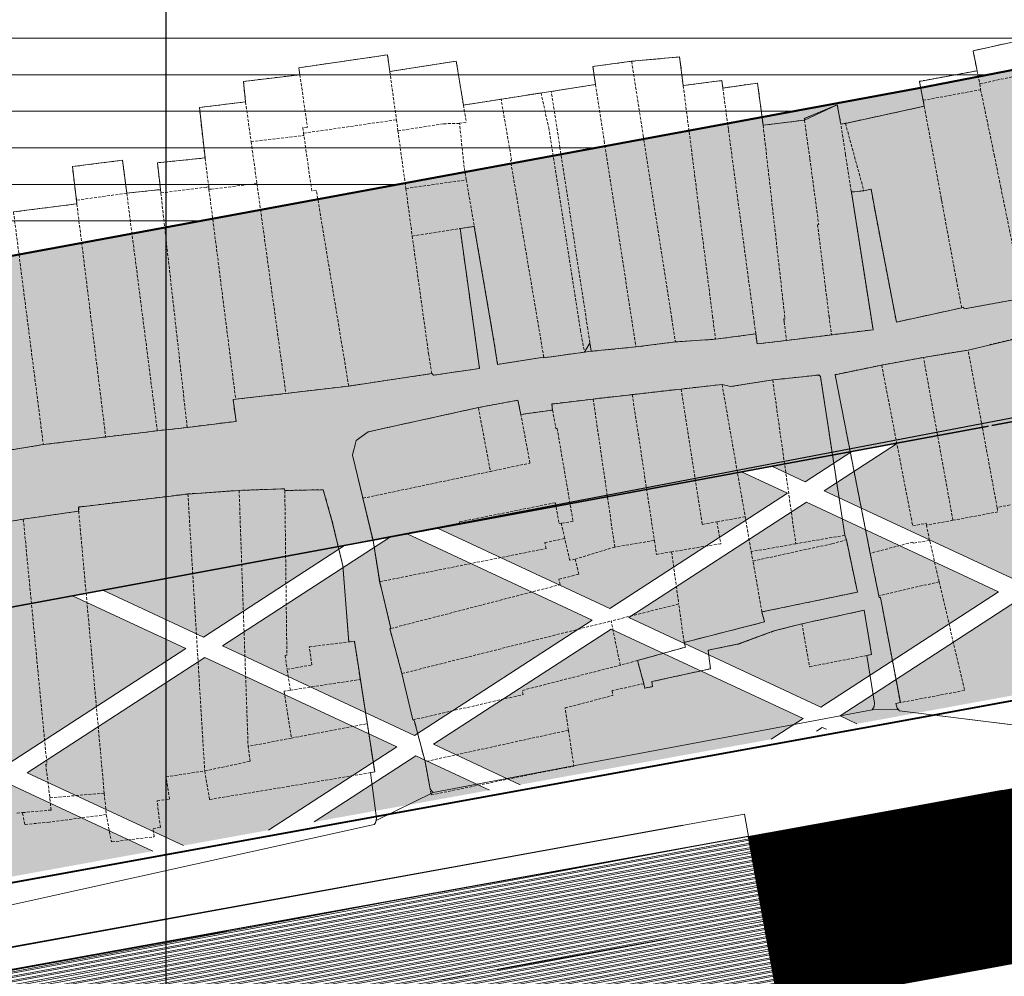
# Model space of a CAD drawing. Extents: x 599189 to 600872, y 1186296 to 1188793.
# Drawn here: x 599587 to 599673, y 1188079 to 1188162 of the extents above; entities that cross this region are included whole.
import ezdxf

# ---------------------------------------------------------------- set-up
doc = ezdxf.new("R2010")
doc.units = 0
doc.header["$MEASUREMENT"] = 0
for name, pattern in [('CENTER2', [1.125, 0.75, -0.125, 0.125, -0.125]), ('DUONGTRUC', [2000, 1500, -150, 200, -150]), ('HIDDEN', [0.375, 0.25, -0.125])]:
    doc.linetypes.add(name, pattern=pattern)
for name, color, linetype, lineweight in [('00-TRUC', 155, 'DUONGTRUC', 13), ('1-CAYXANH', 105, 'CONTINUOUS', 15), ('A-LE', 4, 'CONTINUOUS', 30), ('A-TIM', 6, 'CENTER2', 18), ('BOVIA', 163, 'CONTINUOUS', 20), ('H CAU', 9, 'CONTINUOUS', 20), ('H- DUONG', 8, 'CONTINUOUS', 18), ('H-SONG', 141, 'HIDDEN', 13), ('HanhLangKinhRach', 4, 'CONTINUOUS', 35), ('Hien trang', 9, 'CONTINUOUS', 9), ('LE', 4, 'CONTINUOUS', 20), ('RANH', 7, 'CONTINUOUS', 40)]:
    doc.layers.add(name, color=color, linetype=linetype, lineweight=lineweight)
doc.layers.add('62', color=7, linetype='CONTINUOUS')

msp = doc.modelspace()

# ---------------------------------------------------------------- hatches: boundary and pattern name
at = {"layer": '1-CAYXANH'}
h = msp.add_hatch(dxfattribs=at)
h.set_pattern_fill('GRASS', color=256, scale=0.08, style=0)
h.set_pattern_definition([(90, (599159.1186, 1186572.2287), (-1.43684, 1.43684), [0.381, -2.49268]), (45, (599159.1186, 1186572.2287), (-1.436841, 1.436841), [0.381, -1.651]), (135, (599159.1186, 1186572.2287), (-1.436841, -1.436841), [0.381, -1.651])])
h.paths.add_polyline_path([(599552.632, 1188094.504), (599569.308, 1188086.727), (599584.74, 1188096.749), (599568.064, 1188104.525)])
h.paths.add_polyline_path([(599546.743, 1188104.95), (599548.506, 1188096.427), (599550.97, 1188095.279), (599566.401, 1188105.3), (599562.004, 1188107.351)])
h.paths.add_polyline_path([(599551.57, 1188081.615), (599565.243, 1188084.087), (599567.77, 1188085.728), (599551.094, 1188093.505), (599549.346, 1188092.369)])
h.paths.add_polyline_path([(599571.974, 1188108.919), (599564.757, 1188107.784), (599567.94, 1188106.299)])
h.paths.add_polyline_path([(599580.841, 1188110.314), (599575.743, 1188109.512), (599569.602, 1188105.524), (599586.279, 1188097.748), (599601.711, 1188107.769), (599591.875, 1188112.356)])
h.paths.add_polyline_path([(599570.971, 1188085.952), (599572.252, 1188085.355), (599598.859, 1188090.165), (599586.403, 1188095.974)])
h.paths.add_polyline_path([(599608.907, 1188091.982), (599620.049, 1188099.218), (599603.373, 1188106.994), (599587.941, 1188096.973), (599601.511, 1188090.645)])
h.paths.add_polyline_path([(599594.51, 1188112.844), (599603.249, 1188108.769), (599615.508, 1188116.729)])
h.paths.add_polyline_path([(599612.866, 1188092.698), (599628.118, 1188095.456), (599621.712, 1188098.443)])
h.paths.add_polyline_path([(599620.943, 1188117.735), (599619.502, 1188117.469), (599604.911, 1188107.993), (599621.588, 1188100.217), (599637.02, 1188110.239)])
h.paths.add_polyline_path([(599623.578, 1188118.223), (599638.558, 1188111.238), (599653.99, 1188121.259), (599650.011, 1188123.115)])
h.paths.add_polyline_path([(599623.25, 1188099.442), (599630.77, 1188095.935), (599652.572, 1188099.877), (599655.359, 1188101.687), (599638.682, 1188109.463)])
h.paths.add_polyline_path([(599655.652, 1188120.484), (599640.221, 1188110.462), (599656.897, 1188102.686), (599672.329, 1188112.708)])
h.paths.add_polyline_path([(599659.572, 1188124.884), (599652.646, 1188123.602), (599655.528, 1188122.258)])
h.paths.add_polyline_path([(599658.559, 1188101.911), (599660.029, 1188101.226), (599663.417, 1188101.838), (599686.567, 1188106.068), (599673.991, 1188111.932)])
h.paths.add_polyline_path([(599663.567, 1188125.623), (599657.191, 1188121.483), (599673.867, 1188113.707), (599689.299, 1188123.728), (599678.968, 1188128.545), (599671.608, 1188127.112)])
h.paths.add_polyline_path([(599690.962, 1188122.953), (599675.53, 1188112.931), (599689.212, 1188106.551), (599696.369, 1188107.859), (599707.638, 1188115.177)])
h.paths.add_polyline_path([(599704.324, 1188133.485), (599681.564, 1188129.051), (599690.837, 1188124.727)])
h.paths.add_polyline_path([(599692.5, 1188123.952), (599709.176, 1188116.176), (599724.608, 1188126.197), (599707.932, 1188133.974)])
h.paths.add_polyline_path([(599715.741, 1188111.398), (599709.3, 1188114.401), (599700.344, 1188108.585)])
h.paths.add_polyline_path([(599710.839, 1188115.4), (599718.385, 1188111.881), (599740.211, 1188115.869), (599742.947, 1188117.646), (599726.271, 1188125.422)])
h.paths.add_polyline_path([(599710.203, 1188134.631), (599726.147, 1188127.196), (599741.578, 1188137.218), (599736.246, 1188139.704)])
h.paths.add_polyline_path([(599759.917, 1188128.666), (599743.241, 1188136.443), (599727.809, 1188126.421), (599744.485, 1188118.645)])
h.paths.add_polyline_path([(599774.087, 1188122.059), (599761.58, 1188127.891), (599746.148, 1188117.87), (599747.559, 1188117.212)])
h.paths.add_polyline_path([(599776.887, 1188139.687), (599764.869, 1188145.291), (599763.341, 1188144.983), (599753.414, 1188143.049), (599744.779, 1188137.442), (599761.456, 1188129.665)])
h.paths.add_polyline_path([(599793.858, 1188150.707), (599793.207, 1188151.011), (599767.438, 1188145.81), (599778.426, 1188140.686)])
h.paths.add_polyline_path([(599749.333, 1188142.254), (599738.842, 1188140.21), (599743.117, 1188138.217)])
h.paths.add_polyline_path([(599778.55, 1188138.912), (599763.118, 1188128.89), (599776.732, 1188122.542), (599784.053, 1188123.88), (599795.226, 1188131.135)])
h.paths.add_polyline_path([(599780.088, 1188139.911), (599796.765, 1188132.134), (599812.197, 1188142.156), (599795.52, 1188149.932)])
h.paths.add_polyline_path([(599803.208, 1188127.414), (599796.889, 1188130.36), (599788.028, 1188124.606), (599789.816, 1188124.932)])
h.paths.add_polyline_path([(599828.106, 1188132.027), (599830.535, 1188133.604), (599813.859, 1188141.381), (599798.427, 1188131.359), (599805.842, 1188127.902)])
h.paths.add_polyline_path([(599798.973, 1188152.174), (599797.059, 1188150.931), (599813.735, 1188143.155), (599829.167, 1188153.177), (599821.546, 1188156.73)])
h.paths.add_polyline_path([(599815.398, 1188142.38), (599832.074, 1188134.603), (599847.506, 1188144.625), (599830.829, 1188152.401)])
h.paths.add_polyline_path([(599824.303, 1188157.161), (599830.705, 1188154.176), (599836.609, 1188158.01)])
h.paths.add_polyline_path([(599833.736, 1188133.828), (599834.9, 1188133.285), (599855.796, 1188137.157), (599861.334, 1188138.177), (599849.168, 1188143.85)])
h.paths.add_polyline_path([(599849.044, 1188145.624), (599864.476, 1188155.646), (599856.469, 1188159.379), (599839.805, 1188158.23), (599832.368, 1188153.4)])
h.paths.add_polyline_path([(599872.151, 1188140.169), (599882.815, 1188147.094), (599866.138, 1188154.87), (599850.707, 1188144.849), (599863.973, 1188138.663)])
h.paths.add_polyline_path([(599866.014, 1188156.645), (599871.86, 1188160.441), (599859.676, 1188159.601)])
h.paths.add_polyline_path([(599890.442, 1188143.537), (599884.477, 1188146.319), (599876.138, 1188140.903)])
h.paths.add_polyline_path([(599899.785, 1188158.115), (599890.401, 1188162.49), (599879.184, 1188160.946), (599875.056, 1188160.661), (599867.677, 1188155.869), (599884.353, 1188148.093)])
h.paths.add_polyline_path([(599901.448, 1188157.339), (599886.016, 1188147.318), (599893.081, 1188144.023), (599916.129, 1188148.268), (599918.124, 1188149.563)])
h.paths.add_polyline_path([(599893.243, 1188162.882), (599901.324, 1188159.114), (599910.887, 1188165.325, -0.011942), (599910.322, 1188165.233)])
h.paths.add_polyline_path([(599902.986, 1188158.338), (599919.662, 1188150.562), (599935.094, 1188160.584), (599920.166, 1188167.545), (599915.389, 1188166.393)])
h.paths.add_polyline_path([(599943.97, 1188153.395), (599948.695, 1188154.241), (599936.757, 1188159.808), (599921.325, 1188149.787), (599922.19, 1188149.384)])
h.paths.add_polyline_path([(599952.064, 1188171.604), (599946.933, 1188173.997), (599922.593, 1188168.13), (599936.633, 1188161.583)])
h.paths.add_polyline_path([(599951.354, 1188154.718), (599959.937, 1188156.256), (599970.403, 1188163.053), (599953.727, 1188170.829), (599938.295, 1188160.808)])
h.paths.add_polyline_path([(599960.953, 1188177.377), (599949.36, 1188174.582), (599953.603, 1188172.603)])
h.paths.add_polyline_path([(599972.066, 1188162.278), (599963.881, 1188156.962), (599978.028, 1188159.497)])
h.paths.add_polyline_path([(599971.942, 1188164.052), (599987.374, 1188174.073), (599973.7, 1188180.449), (599965.495, 1188178.472), (599955.265, 1188171.828)])
h = msp.add_hatch(dxfattribs=at)
h.set_pattern_fill('GRASS', color=256, scale=0.1, style=0)
h.set_pattern_definition([(90, (599159.1186, 1186572.2287), (-1.79605, 1.79605), [0.47625, -3.11585]), (45, (599159.1186, 1186572.2287), (-1.7960512, 1.7960512), [0.47625, -2.06375]), (135, (599159.1186, 1186572.2287), (-1.7960512, -1.7960512), [0.47625, -2.06375])])
h.paths.add_polyline_path([(599666.01, 1188156.585), (599575.78, 1188139.887), (599527.36, 1188132.27), (599520.778, 1188122.55), (599516.201, 1188104.5), (599522.132, 1188076.292), (599551.562, 1188081.614), (599551.57, 1188081.615), (599546.743, 1188104.95), (599580.682, 1188110.289, 0.006742), (599581.001, 1188110.343), (599671.553, 1188127.101, 0.002354), (599671.664, 1188127.122), (599763.341, 1188144.983), (599777.126, 1188147.765), (599772.87, 1188177.511), (599757.505, 1188174.41)])
h.paths.add_polyline_path([(599760.821, 1188172.33), (599764.679, 1188172.33), (599764.679, 1188175.33), (599760.821, 1188175.33)], flags=24)
at = {"layer": 'H CAU', "linetype": 'Continuous'}
h = msp.add_hatch(dxfattribs=at)
h.set_pattern_fill('ANSI32', color=256, angle=315, style=0)
h.set_pattern_definition([(10.55357, (599447.90526, 1188054.21225), (-0.06868306, 0.3686565), []), (10.55357, (599448.05104, 1188054.11226), (-0.06868306, 0.3686565), [])])
h.paths.add_polyline_path([(599650.614, 1188091.44), (599552.64, 1188073.725), (599447.905, 1188054.212), (599450.616, 1188039.44), (599556.033, 1188059.08), (599653.286, 1188076.664)])
at = {"layer": 'H-SONG'}
h = msp.add_hatch(dxfattribs=at)
h.set_pattern_fill('LINE', color=256, style=0)
h.set_pattern_definition([(0, (599683.7222, 1188202.076), (0, 3.175), [])])
h.paths.add_polyline_path([(599485.284, 1188169.38), (599426.942, 1188159.679), (599433.034, 1188119.73), (599460.449, 1188119.73), (599474.537, 1188091.195), (599482.812, 1188057.823), (599505.478, 1188061.919), (599504.748, 1188065.806), (599504.385, 1188067.738)])
h.paths.add_polyline_path([(599666.01, 1188156.585), (599683.722, 1188160.036), (599680.263, 1188202.076), (599647.78, 1188196.6), (599647.776, 1188196.624), (599485.284, 1188169.38), (599504.385, 1188067.738), (599523.085, 1188071.222), (599516.201, 1188104.5), (599520.778, 1188122.55), (599527.36, 1188132.27), (599575.78, 1188139.887)])
h.paths.add_polyline_path([(599492.6, 1188081.877), (599495.694, 1188075.536), (599497.119, 1188076.232), (599494.025, 1188082.572)], flags=24)
h.paths.add_polyline_path([(599642.862, 1188195.224), (599647.571, 1188195.893), (599647.396, 1188197.126), (599642.687, 1188196.457)], flags=24)
h.paths.add_polyline_path([(599600.603, 1188188.244), (599605.31, 1188188.923), (599605.132, 1188190.155), (599600.425, 1188189.476)], flags=24)

# ---------------------------------------------------------------- linework, layer by layer
at = {"layer": '00-TRUC', "ltscale": 0.03}
msp.add_lwpolyline([(600423.601, 1188233.817), (600276.65, 1188206.241), (600240.187, 1188200.209), (600185.181, 1188189.925), (600117.852, 1188177.471), (600052.804, 1188164.957), (600011.271, 1188157.695), (599944.829, 1188145.73), (599856.692, 1188129.42), (599790.716, 1188117.137), (599664.322, 1188093.931), (599576.979, 1188078.06)], dxfattribs=at)
at = {"layer": '1-CAYXANH'}
for p, q in [((599657.191, 1188121.483), (599663.567, 1188125.623)), ((599655.528, 1188122.258), (599659.572, 1188124.884)), ((599655.528, 1188122.258), (599652.646, 1188123.602)), ((599653.99, 1188121.259), (599650.011, 1188123.115)), ((599638.558, 1188111.238), (599653.99, 1188121.259)), ((599673.867, 1188113.707), (599657.191, 1188121.483)), ((599640.221, 1188110.462), (599655.652, 1188120.484)), ((599672.329, 1188112.708), (599655.652, 1188120.484)), ((599604.911, 1188107.993), (599619.502, 1188117.469)), ((599637.02, 1188110.239), (599620.943, 1188117.735)), ((599638.558, 1188111.238), (599623.578, 1188118.223)), ((599603.249, 1188108.769), (599615.508, 1188116.729)), ((599601.711, 1188107.769), (599591.875, 1188112.356)), ((599603.249, 1188108.769), (599594.51, 1188112.844)), ((599656.897, 1188102.686), (599672.329, 1188112.708)), ((599658.559, 1188101.911), (599673.991, 1188111.932)), ((599621.588, 1188100.217), (599637.02, 1188110.239)), ((599656.897, 1188102.686), (599640.221, 1188110.462)), ((599623.25, 1188099.442), (599638.682, 1188109.463)), ((599655.359, 1188101.687), (599638.682, 1188109.463)), ((599586.279, 1188097.748), (599601.711, 1188107.769)), ((599621.588, 1188100.217), (599604.911, 1188107.993)), ((599587.941, 1188096.973), (599603.373, 1188106.994)), ((599620.049, 1188099.218), (599603.373, 1188106.994)), ((599652.572, 1188099.877), (599655.359, 1188101.687)), ((599660.029, 1188101.226), (599658.559, 1188101.911)), ((599656.53, 1188100.593), (599657.021, 1188100.912)), ((599657.377, 1188100.746), (599657.021, 1188100.912)), ((599608.907, 1188091.982), (599620.049, 1188099.218)), ((599630.77, 1188095.935), (599623.25, 1188099.442)), ((599612.866, 1188092.698), (599621.712, 1188098.443)), ((599628.118, 1188095.456), (599621.712, 1188098.443)), ((599601.511, 1188090.645), (599587.941, 1188096.973)), ((599598.859, 1188090.165), (599586.403, 1188095.974))]:
    msp.add_line(p, q, dxfattribs=at)
at = {"layer": '62', "color": 4, "linetype": 'Continuous'}
msp.add_line((599600, 1187000), (599600, 1188371.974), dxfattribs=at)
at = {"layer": 'A-LE', "linetype": 'Continuous'}
msp.add_line((599644.869, 1188092.401), (599447.504, 1188056.401), dxfattribs=at)
at = {"layer": 'A-LE', "ltscale": 5}
msp.add_lwpolyline([(600422.086, 1188241.163), (600275.346, 1188213.627), (600238.885, 1188207.596), (600183.81, 1188197.299), (600116.462, 1188184.841), (600051.45, 1188172.334), (600009.96, 1188165.079), (599943.482, 1188153.108), (599855.323, 1188136.794), (599789.353, 1188124.512), (599662.974, 1188101.308), (599446.481, 1188061.97)], dxfattribs=at)
msp.add_lwpolyline([(599943.482, 1188153.108), (600009.96, 1188165.079), (600051.45, 1188172.334), (600116.462, 1188184.841), (600183.81, 1188197.299), (600238.885, 1188207.596), (600275.346, 1188213.627), (600294.318, 1188217.188), (600294.124, 1188233.514), (600233.765, 1188228.78), (600185.039, 1188219.598), (600128.061, 1188204.613), (600008.87, 1188188.893), (599910.887, 1188165.325), (599879.588, 1188161.002), (599823.357, 1188157.096), (599753.414, 1188143.049), (599615.508, 1188116.729), (599581.239, 1188110.388), (599546.743, 1188104.95), (599551.68, 1188081.086), (599662.974, 1188101.308), (599789.353, 1188124.512), (599855.323, 1188136.794)], close=True, dxfattribs=at)
at = {"layer": 'A-LE', "linetype": 'Continuous', "flags": 128}
msp.add_lwpolyline([(599650.614, 1188091.44), (599552.64, 1188073.725), (599447.905, 1188054.212), (599450.616, 1188039.44), (599556.033, 1188059.08), (599653.286, 1188076.664)], close=True, dxfattribs=at)
at = {"layer": 'A-TIM', "ltscale": 20}
msp.add_lwpolyline([(600424.835, 1188226.418), (600277.954, 1188198.855), (600241.488, 1188192.822), (600186.552, 1188182.552), (600119.243, 1188170.101), (600054.159, 1188157.58), (600012.581, 1188150.31), (599946.176, 1188138.352), (599858.06, 1188122.046), (599792.08, 1188109.762), (599665.67, 1188086.553), (599449.163, 1188047.212)], dxfattribs=at)
at = {"layer": 'BOVIA', "linetype": 'Continuous'}
msp.add_lwpolyline([(599858.02, 1187828.627), (599777.786, 1188088.743, 0.380171), (599764.152, 1188097.009), (599667.017, 1188079.175), (599579.661, 1188063.301)], format="xyb", dxfattribs=at)
at = {"layer": 'H- DUONG', "ltscale": 20, "const_width": 15}
msp.add_lwpolyline([(600274.665, 1188198.311), (600241.488, 1188192.822), (600186.552, 1188182.552), (600119.243, 1188170.101), (600054.159, 1188157.58), (600012.581, 1188150.31), (599946.176, 1188138.352), (599858.06, 1188122.046), (599792.08, 1188109.762), (599665.67, 1188086.553), (599651.949, 1188084.059)], dxfattribs=at)
at = {"layer": 'HanhLangKinhRach'}
for p, q in [((599666.01, 1188156.585), (599757.505, 1188174.41)), ((599575.78, 1188139.887), (599666.01, 1188156.585)), ((599671.747, 1188127.139), (599763.242, 1188144.964)), ((599581.239, 1188110.388), (599671.469, 1188127.086))]:
    msp.add_line(p, q, dxfattribs=at)
at = {"layer": 'Hien trang', "linetype": 'HIDDEN'}
for p, q in [((599619.44, 1188157.91), (599620.02, 1188153.72)), ((599670.47, 1188157.98), (599670.7, 1188156.83)), ((599670.7, 1188156.83), (599675.642, 1188157.92)), ((599670.7, 1188156.83), (599670.78, 1188156.33)), ((599665.78, 1188155.41), (599670.78, 1188156.33)), ((599606.91, 1188155.27), (599607.39, 1188151.82)), ((599625.84, 1188155), (599629.11, 1188155.51)), ((599665.78, 1188155.41), (599665.881, 1188154.892)), ((599659.03, 1188153.41), (599665.881, 1188154.892)), ((599611.95, 1188152.55), (599620.02, 1188153.72)), ((599620.02, 1188153.72), (599620.15, 1188152.75)), ((599651.88, 1188153.24), (599655.47, 1188153.69)), ((599659.03, 1188153.41), (599658.63, 1188153.35)), ((599611.95, 1188152.55), (599611.98, 1188152.36)), ((599620.15, 1188152.75), (599620.84, 1188147.75)), ((599607.39, 1188151.82), (599611.98, 1188152.36)), ((599607.39, 1188151.82), (599607.9, 1188148.17)), ((599603.71, 1188147.89), (599603.39, 1188150.4)), ((599620.84, 1188147.75), (599626.09, 1188148.5)), ((599626.09, 1188148.5), (599626.78, 1188144.46)), ((599596.59, 1188147.34), (599599.52, 1188147.65)), ((599599.52, 1188147.65), (599599.55, 1188147.36)), ((599601.84, 1188126.98), (599599.55, 1188147.36)), ((599603.71, 1188147.89), (599603.73, 1188147.68)), ((599603.73, 1188147.68), (599606.05, 1188129.43)), ((599607.9, 1188148.17), (599610.41, 1188129.93)), ((599620.84, 1188147.75), (599621.39, 1188143.61)), ((599596.59, 1188147.34), (599592.22, 1188146.73)), ((599592.22, 1188146.73), (599592.25, 1188146.41)), ((599596.59, 1188147.34), (599599.24, 1188126.69)), ((599586.75, 1188145.71), (599592.25, 1188146.41)), ((599586.75, 1188145.71), (599589.34, 1188125.49)), ((599592.25, 1188146.41), (599594.76, 1188126.15)), ((599621.39, 1188143.61), (599625.55, 1188144.27)), ((599625.55, 1188144.27), (599626.78, 1188144.46)), ((599644.26, 1188134.41), (599647.739, 1188134.65)), ((599647.739, 1188134.65), (599651.24, 1188135.11)), ((599653.9, 1188134.54), (599657.81, 1188135.03)), ((599640.83, 1188133.98), (599644.26, 1188134.41)), ((599669.69, 1188133.71), (599665.81, 1188133.07)), ((599672.21, 1188120.02), (599669.69, 1188133.71)), ((599665.81, 1188133.07), (599662.18, 1188132.4)), ((599668.37, 1188118.91), (599665.81, 1188133.07)), ((599615.87, 1188130.58), (599623.08, 1188131.66)), ((599652.71, 1188131.11), (599654.72, 1188116.87)), ((599610.41, 1188129.93), (599615.87, 1188130.58)), ((599644.75, 1188130.32), (599640.51, 1188129.84)), ((599648.31, 1188130.72), (599644.75, 1188130.32)), ((599648.31, 1188130.72), (599650.32, 1188119.22)), ((599606.05, 1188129.43), (599610.41, 1188129.93)), ((599640.51, 1188129.84), (599637.11, 1188129.45)), ((599637.11, 1188129.45), (599638.99, 1188116.59)), ((599640.51, 1188129.84), (599642.43, 1188117.16)), ((599627.14, 1188128.71), (599628.18, 1188123.16)), ((599630.83, 1188128.11), (599633.58, 1188128.499)), ((599599.24, 1188126.69), (599601.84, 1188126.98)), ((599589.34, 1188125.49), (599594.76, 1188126.15)), ((599594.76, 1188126.15), (599599.24, 1188126.69)), ((599585.55, 1188124.88), (599589.34, 1188125.49)), ((599617.11, 1188120.83), (599628.18, 1188123.16)), ((599601.9, 1188121.2), (599606.35, 1188121.51)), ((599601.9, 1188121.2), (599603.36, 1188097.13)), ((599606.35, 1188121.51), (599607.13, 1188099.26)), ((599617.11, 1188120.83), (599617.99, 1188117.152)), ((599673.34, 1188120.25), (599672.21, 1188120.02)), ((599592.41, 1188119.71), (599587.601, 1188119.01)), ((599592.41, 1188119.71), (599594.63, 1188095.2)), ((599650.32, 1188119.22), (599647.86, 1188118.78)), ((599650.32, 1188119.22), (599650.84, 1188116.19)), ((599587.601, 1188119.01), (599583.98, 1188118.408)), ((599634.64, 1188117.33), (599634.34, 1188118.65)), ((599668.37, 1188118.91), (599666.07, 1188118.49)), ((599666.34, 1188117.17), (599666.07, 1188118.49)), ((599658.98, 1188117.61), (599654.72, 1188116.87)), ((599658.98, 1188117.61), (599659.11, 1188117.22)), ((599617.99, 1188117.152), (599618.56, 1188113.57)), ((599638.99, 1188116.59), (599635.552, 1188115.538)), ((599642.43, 1188117.16), (599638.99, 1188116.59)), ((599654.72, 1188116.87), (599650.84, 1188116.19)), ((599667.18, 1188113.57), (599666.34, 1188117.17)), ((599643.93, 1188116.172), (599644.55, 1188111.64)), ((599650.84, 1188116.19), (599651, 1188115.372)), ((599661.93, 1188112.36), (599661.18, 1188116.04)), ((599651.77, 1188110.95), (599651, 1188115.372)), ((599618.56, 1188113.57), (599619.54, 1188109.51)), ((599667.18, 1188113.57), (599661.93, 1188112.36)), ((599667.18, 1188113.57), (599669.38, 1188104.13)), ((599644.55, 1188111.64), (599638.67, 1188110.16)), ((599645.01, 1188108.3), (599644.55, 1188111.64)), ((599620.499, 1188105.592), (599638.67, 1188110.16)), ((599639.47, 1188106.32), (599638.67, 1188110.16)), ((599655.25, 1188109.92), (599655.91, 1188106.18)), ((599660.882, 1188107.16), (599657.83, 1188106.562)), ((599640.97, 1188106.73), (599639.47, 1188106.32)), ((599641.51, 1188104.71), (599640.97, 1188106.73)), ((599655.91, 1188106.18), (599657.83, 1188106.562)), ((599610.8, 1188104.148), (599610.521, 1188105.97)), ((599620.499, 1188105.592), (599621.44, 1188101.56)), ((599645.89, 1188105.7), (599647.3, 1188106.01)), ((599610.8, 1188104.148), (599616.88, 1188105.08)), ((599617.49, 1188101.24), (599616.88, 1188105.08)), ((599669.38, 1188104.13), (599667.19, 1188103.71)), ((599667.19, 1188103.71), (599663.8, 1188103.07)), ((599610.89, 1188099.98), (599617.49, 1188101.24)), ((599634.961, 1188100.67), (599622.502, 1188097.94)), ((599634.961, 1188100.67), (599635.432, 1188097.55)), ((599610.89, 1188099.98), (599607.13, 1188099.26)), ((599622.502, 1188097.94), (599623.05, 1188095.05)), ((599603.78, 1188094.65), (599603.36, 1188097.13)), ((599617.78, 1188096.98), (599610.671, 1188095.79)), ((599631.62, 1188096.81), (599635.432, 1188097.55)), ((599623.05, 1188095.05), (599631.62, 1188096.81)), ((599589.91, 1188094.79), (599594.63, 1188095.2)), ((599594.63, 1188095.2), (599594.81, 1188093.339)), ((599603.78, 1188094.65), (599607.79, 1188095.31)), ((599610.671, 1188095.79), (599607.79, 1188095.31)), ((599587.04, 1188093.47), (599587.53, 1188093.51)), ((599594.81, 1188093.339), (599589.87, 1188092.68)), ((599594.81, 1188093.339), (599595.25, 1188090.96)), ((599596.66, 1188091.13), (599595.25, 1188090.96))]:
    msp.add_line(p, q, dxfattribs=at)
at = {"layer": 'Hien trang', "linetype": 'Continuous'}
for p, q in [((599659.551, 1188147.428), (599660.088, 1188147.488)), ((599660.088, 1188147.488), (599660.628, 1188147.548)), ((599636.353, 1188133.527), (599636.824, 1188134.327)), ((599636.824, 1188134.327), (599636.939, 1188133.597)), ((599663.723, 1188102.357), (599688.843, 1188099.268))]:
    msp.add_line(p, q, dxfattribs=at)
for points in [[(599586.748, 1188145.708), (599592.25, 1188146.408), (599591.862, 1188149.649), (599596.217, 1188150.199), (599596.588, 1188147.338), (599599.516, 1188147.649), (599599.261, 1188149.979), (599603.393, 1188150.399), (599602.898, 1188154.789), (599606.907, 1188155.269), (599606.717, 1188157.049), (599611.633, 1188157.629), (599611.542, 1188158.24), (599619.238, 1188159.36), (599619.436, 1188157.909), (599625.218, 1188158.81), (599625.837, 1188154.999), (599637.318, 1188156.789), (599637.088, 1188158.35), (599640.453, 1188158.8), (599644.618, 1188159.18), (599644.94, 1188156.689), (599648.297, 1188157.129), (599648.379, 1188156.479), (599651.398, 1188156.909), (599651.877, 1188153.239), (599655.473, 1188153.689), (599658.319, 1188155.029), (599658.632, 1188153.349), (599659.028, 1188153.409), (599665.882, 1188154.889), (599665.462, 1188157.059), (599670.468, 1188157.979), (599670.122, 1188159.71), (599675.112, 1188160.82)], [(599675.112, 1188160.82), (599670.122, 1188159.71), (599670.468, 1188157.979), (599665.462, 1188157.059), (599665.882, 1188154.889), (599659.028, 1188153.409), (599658.632, 1188153.349), (599658.319, 1188155.029), (599655.473, 1188153.689), (599651.877, 1188153.239), (599651.398, 1188156.909), (599648.379, 1188156.479), (599648.297, 1188157.129), (599644.94, 1188156.689), (599644.618, 1188159.18), (599640.453, 1188158.8), (599637.088, 1188158.35), (599637.318, 1188156.789), (599625.837, 1188154.999), (599625.218, 1188158.81), (599619.436, 1188157.909), (599619.238, 1188159.36), (599611.542, 1188158.24), (599611.633, 1188157.629), (599606.717, 1188157.049), (599606.907, 1188155.269), (599602.898, 1188154.789), (599603.393, 1188150.399), (599599.261, 1188149.979), (599599.516, 1188147.649), (599596.588, 1188147.338), (599596.217, 1188150.199), (599591.862, 1188149.649), (599592.25, 1188146.408), (599586.748, 1188145.708)], [(599675.112, 1188160.82), (599670.122, 1188159.71), (599670.468, 1188157.979), (599665.462, 1188157.059), (599665.882, 1188154.889), (599659.028, 1188153.409), (599658.632, 1188153.349), (599658.319, 1188155.029), (599655.473, 1188153.689), (599651.877, 1188153.239), (599651.398, 1188156.909), (599648.379, 1188156.479), (599648.297, 1188157.129), (599644.94, 1188156.689), (599644.618, 1188159.18), (599640.453, 1188158.8), (599637.088, 1188158.35), (599637.318, 1188156.789), (599625.837, 1188154.999), (599625.218, 1188158.81), (599619.436, 1188157.909), (599619.238, 1188159.36), (599611.542, 1188158.24), (599611.633, 1188157.629), (599606.717, 1188157.049), (599606.907, 1188155.269), (599602.898, 1188154.789), (599603.393, 1188150.399), (599599.261, 1188149.979), (599599.516, 1188147.649), (599596.588, 1188147.338), (599596.217, 1188150.199), (599591.862, 1188149.649), (599592.25, 1188146.408), (599586.748, 1188145.708)], [(599655.473, 1188153.689), (599655.448, 1188153.829), (599658.319, 1188155.029)], [(599585.552, 1188124.876), (599589.338, 1188125.486), (599599.236, 1188126.686), (599601.842, 1188126.977), (599606.082, 1188127.507), (599605.826, 1188129.397), (599615.873, 1188130.577), (599623.082, 1188131.657), (599623.239, 1188131.517), (599627.239, 1188132.107), (599625.548, 1188144.268), (599626.777, 1188144.458), (599628.518, 1188134.297), (599628.806, 1188132.457), (599632.823, 1188133.087), (599632.823, 1188133.027), (599636.353, 1188133.527), (599636.939, 1188133.597), (599640.832, 1188133.977), (599644.264, 1188134.407), (599647.736, 1188134.647), (599651.242, 1188135.107), (599651.349, 1188134.237), (599653.898, 1188134.537), (599661.428, 1188135.477), (599659.551, 1188147.428), (599660.628, 1188147.548), (599661.263, 1188147.699), (599661.659, 1188145.478), (599663.457, 1188136.137), (599669.132, 1188137.368), (599669.297, 1188137.418), (599669.338, 1188137.277), (599674.485, 1188138.228)], [(599674.485, 1188138.228), (599669.338, 1188137.277), (599669.297, 1188137.418), (599669.132, 1188137.368), (599663.457, 1188136.137), (599661.659, 1188145.478), (599661.263, 1188147.699), (599660.628, 1188147.548), (599659.551, 1188147.428), (599661.428, 1188135.477), (599653.898, 1188134.537), (599651.349, 1188134.237), (599651.242, 1188135.107), (599647.736, 1188134.647), (599644.264, 1188134.407), (599640.832, 1188133.977), (599636.939, 1188133.597), (599636.353, 1188133.527), (599632.823, 1188133.027), (599632.823, 1188133.087), (599628.806, 1188132.457), (599628.518, 1188134.297), (599626.777, 1188144.458), (599625.548, 1188144.268), (599627.239, 1188132.107), (599623.239, 1188131.517), (599623.082, 1188131.657), (599615.873, 1188130.577), (599605.826, 1188129.397), (599606.082, 1188127.507), (599601.842, 1188126.977), (599599.236, 1188126.686), (599589.338, 1188125.486), (599585.552, 1188124.876)], [(599659.551, 1188147.428), (599661.428, 1188135.477), (599653.898, 1188134.537), (599651.349, 1188134.237), (599651.242, 1188135.107), (599647.736, 1188134.647), (599644.264, 1188134.407), (599640.832, 1188133.977), (599636.939, 1188133.597)], [(599660.088, 1188147.488), (599659.548, 1188147.446), (599659.551, 1188147.428)], [(599660.628, 1188147.548), (599660.621, 1188147.573), (599660.088, 1188147.488)], [(599674.485, 1188138.228), (599669.338, 1188137.277), (599669.297, 1188137.418), (599669.132, 1188137.368), (599663.457, 1188136.137), (599661.659, 1188145.478), (599661.263, 1188147.699), (599660.628, 1188147.548)], [(599627.239, 1188132.107), (599625.548, 1188144.268), (599626.777, 1188144.458), (599628.518, 1188134.297), (599628.806, 1188132.457)], [(599673.578, 1188134.637), (599669.693, 1188133.707), (599665.808, 1188133.067), (599662.179, 1188132.397), (599658.129, 1188131.567), (599661.181, 1188116.035), (599661.956, 1188112.195), (599662.072, 1188112.215), (599663.804, 1188103.074), (599663.416, 1188103.004), (599663.527, 1188102.585), (599663.625, 1188102.471), (599661.358, 1188102.441), (599661.528, 1188102.723), (599661.557, 1188103.015), (599660.884, 1188107.165), (599661.296, 1188107.245), (599660.661, 1188111.095), (599655.25, 1188109.925), (599652.801, 1188109.295), (599649.749, 1188108.165), (599647.101, 1188107.625), (599647.299, 1188106.014), (599642.21, 1188104.894), (599642.267, 1188104.454), (599641.591, 1188104.324), (599641.509, 1188104.714), (599640.972, 1188106.735), (599645.121, 1188107.895), (599645.006, 1188108.305), (599652, 1188110.085), (599651.77, 1188110.955), (599660.067, 1188112.665), (599659.111, 1188117.216), (599658.979, 1188117.606), (599656.859, 1188131.397), (599656.71, 1188131.537), (599652.71, 1188131.107), (599649.048, 1188130.527), (599648.313, 1188130.717), (599637.112, 1188129.447), (599633.532, 1188129.017), (599633.582, 1188128.497), (599630.827, 1188128.107), (599630.571, 1188129.347), (599627.14, 1188128.707), (599617.564, 1188126.596), (599616.508, 1188125.846), (599616.203, 1188124.576), (599617.993, 1188117.156), (599618.562, 1188113.565), (599619.543, 1188109.515), (599619.436, 1188109.495), (599620.5, 1188105.594), (599621.44, 1188101.564), (599621.572, 1188101.524), (599622.504, 1188097.944), (599622.958, 1188095.535), (599623.196, 1188095.249), (599618.244, 1188092.828), (599618.291, 1188093.03), (599617.852, 1188096.304), (599617.778, 1188096.984), (599618.133, 1188097.044), (599616.368, 1188108.405), (599615.873, 1188108.345), (599615.361, 1188114.965), (599614.446, 1188118.776), (599613.662, 1188121.566), (599610.322, 1188121.496), (599610.289, 1188121.646), (599606.346, 1188121.506), (599601.9, 1188121.196), (599592.406, 1188120.066), (599592.406, 1188119.706), (599587.598, 1188119.006), (599583.977, 1188118.406)], [(599688.843, 1188099.268), (599663.723, 1188102.357), (599663.625, 1188102.471), (599663.527, 1188102.585), (599663.416, 1188103.004), (599663.804, 1188103.074), (599662.072, 1188112.215), (599661.956, 1188112.195), (599661.181, 1188116.035), (599658.129, 1188131.567), (599662.179, 1188132.397), (599665.808, 1188133.067), (599669.693, 1188133.707), (599673.578, 1188134.637)], [(599673.578, 1188134.637), (599669.693, 1188133.707), (599665.808, 1188133.067), (599662.179, 1188132.397), (599658.129, 1188131.567), (599661.181, 1188116.035), (599661.956, 1188112.195), (599662.072, 1188112.215), (599663.804, 1188103.074), (599663.416, 1188103.004), (599663.527, 1188102.585), (599663.723, 1188102.357)], [(599636.824, 1188134.327), (599636.773, 1188134.205), (599636.353, 1188133.527)], [(599636.353, 1188133.527), (599632.823, 1188133.027), (599632.823, 1188133.087), (599628.806, 1188132.457)], [(599627.239, 1188132.107), (599623.239, 1188131.517), (599623.082, 1188131.657), (599615.873, 1188130.577), (599605.826, 1188129.397), (599606.082, 1188127.507), (599601.842, 1188126.977), (599599.236, 1188126.686), (599589.338, 1188125.486), (599585.552, 1188124.876), (599580.537, 1188124.276), (599579.588, 1188122.426), (599570.763, 1188120.616), (599570.804, 1188120.266), (599558.992, 1188118.996), (599555.017, 1188118.396), (599551.379, 1188117.896), (599551.371, 1188117.996), (599544.979, 1188116.946), (599540.846, 1188115.945), (599536.574, 1188115.085)], [(599660.067, 1188112.665), (599659.111, 1188117.216), (599658.979, 1188117.606), (599656.859, 1188131.397), (599656.71, 1188131.537), (599652.71, 1188131.107), (599649.048, 1188130.527), (599648.313, 1188130.717), (599637.112, 1188129.447), (599633.532, 1188129.017), (599633.582, 1188128.497), (599630.827, 1188128.107), (599630.571, 1188129.347), (599627.14, 1188128.707), (599617.564, 1188126.596), (599616.508, 1188125.846), (599616.203, 1188124.576), (599617.993, 1188117.156), (599618.562, 1188113.565), (599619.543, 1188109.515), (599619.436, 1188109.495), (599620.5, 1188105.594), (599621.44, 1188101.564), (599621.572, 1188101.524), (599622.504, 1188097.944), (599622.958, 1188095.535), (599623.196, 1188095.249)], [(599583.977, 1188118.406), (599587.598, 1188119.006), (599592.406, 1188119.706), (599592.406, 1188120.066), (599601.9, 1188121.196), (599606.346, 1188121.506), (599610.289, 1188121.646), (599610.322, 1188121.496), (599613.662, 1188121.566), (599614.446, 1188118.776), (599615.361, 1188114.965), (599615.873, 1188108.345), (599616.368, 1188108.405), (599618.133, 1188097.044), (599617.778, 1188096.984), (599617.852, 1188096.304), (599618.291, 1188093.03), (599618.244, 1188092.828), (599618.197, 1188092.627), (599618.082, 1188092.489), (599617.831, 1188092.41), (599526.56, 1188072.211)], [(599583.977, 1188118.406), (599587.598, 1188119.006), (599592.406, 1188119.706), (599592.406, 1188120.066), (599601.9, 1188121.196), (599606.346, 1188121.506), (599610.289, 1188121.646), (599610.322, 1188121.496), (599613.662, 1188121.566), (599614.446, 1188118.776), (599615.361, 1188114.965), (599615.873, 1188108.345), (599616.368, 1188108.405), (599618.133, 1188097.044), (599617.778, 1188096.984), (599617.852, 1188096.304), (599618.291, 1188093.03)], [(599660.661, 1188111.095), (599655.25, 1188109.925), (599652.801, 1188109.295), (599649.749, 1188108.165), (599647.101, 1188107.625), (599647.299, 1188106.014), (599642.21, 1188104.894), (599642.267, 1188104.454), (599641.591, 1188104.324), (599641.509, 1188104.714), (599640.972, 1188106.735), (599645.121, 1188107.895), (599645.006, 1188108.305), (599652, 1188110.085), (599651.77, 1188110.955), (599660.067, 1188112.665)], [(599661.358, 1188102.441), (599661.528, 1188102.723), (599661.557, 1188103.015), (599660.884, 1188107.165), (599661.296, 1188107.245), (599660.661, 1188111.095)], [(599623.196, 1188095.249), (599635.089, 1188097.506), (599661.358, 1188102.441)], [(599775.519, 1187825.807), (599755.929, 1187890.324), (599747.401, 1187946.959), (599741.594, 1187969.471), (599736.373, 1187970.311), (599719.686, 1187992.624), (599708.172, 1188014.996), (599678.106, 1188031.467), (599674.032, 1188032.747), (599669.85, 1188037.948), (599669.957, 1188040.388), (599634.374, 1188041.108), (599599.723, 1188033.107), (599596.613, 1188061.46), (599601.372, 1188064.5), (599608.111, 1188069.131), (599695.197, 1188085.793), (599719.332, 1188090.763), (599728.512, 1188092.383), (599743.953, 1188095.183), (599771.04, 1188099.826)], [(599771.04, 1188099.826), (599743.953, 1188095.183), (599728.512, 1188092.383), (599719.332, 1188090.763), (599695.197, 1188085.793), (599608.111, 1188069.131), (599601.372, 1188064.5), (599596.613, 1188061.46)], [(599841.137, 1187826.772), (599855.663, 1187830.449), (599771.04, 1188099.826), (599743.953, 1188095.183), (599728.512, 1188092.383), (599719.332, 1188090.763), (599695.197, 1188085.793), (599608.111, 1188069.131), (599601.372, 1188064.5), (599596.613, 1188061.46)], [(599526.56, 1188072.211), (599617.831, 1188092.41), (599618.082, 1188092.489), (599618.197, 1188092.627), (599618.291, 1188093.03)]]:
    msp.add_lwpolyline(points, dxfattribs=at)
at = {"layer": 'Hien trang', "linetype": 'HIDDEN'}
for points in [[(599675.109, 1188160.82), (599670.12, 1188159.71), (599670.47, 1188157.98)], [(599619.44, 1188157.91), (599619.24, 1188159.36), (599611.54, 1188158.24), (599611.63, 1188157.63)], [(599625.84, 1188155), (599625.22, 1188158.81), (599619.44, 1188157.91)], [(599640.45, 1188158.8), (599637.09, 1188158.35), (599637.32, 1188156.79)], [(599640.45, 1188158.8), (599644.62, 1188159.18), (599644.94, 1188156.69)], [(599640.45, 1188158.8), (599640.68, 1188157.32), (599641.46, 1188152.37), (599642.51, 1188145.63), (599643.95, 1188136.41), (599644.26, 1188134.41)], [(599611.63, 1188157.63), (599606.72, 1188157.05), (599606.91, 1188155.27)], [(599611.63, 1188157.63), (599612.28, 1188153.09), (599611.88, 1188153.03), (599611.95, 1188152.55)], [(599670.47, 1188157.98), (599665.46, 1188157.06), (599665.78, 1188155.41)], [(599640.83, 1188133.98), (599636.94, 1188133.6), (599636.64, 1188135.54), (599634.23, 1188151.28), (599633.47, 1188156.18), (599637.32, 1188156.79)], [(599637.32, 1188156.79), (599638.069, 1188151.888), (599640.53, 1188135.93), (599640.83, 1188133.98)], [(599644.94, 1188156.69), (599648.3, 1188157.13), (599648.38, 1188156.48)], [(599648.38, 1188156.48), (599651.4, 1188156.91), (599651.88, 1188153.24)], [(599629.11, 1188155.51), (599632.58, 1188156.06), (599633.25, 1188153.03), (599636.01, 1188135.44), (599636.35, 1188133.53), (599632.82, 1188133.03), (599632.82, 1188133.09)], [(599644.94, 1188156.69), (599645.41, 1188152.94), (599645.46, 1188152.67), (599646.28, 1188146.11), (599647.48, 1188136.67), (599647.739, 1188134.65)], [(599648.38, 1188156.48), (599648.83, 1188153.11), (599648.869, 1188152.819), (599650.99, 1188137.01), (599651.11, 1188136.11), (599651.24, 1188135.11)], [(599670.78, 1188156.33), (599671.96, 1188150.67), (599672.53, 1188147.85), (599674.488, 1188138.228)], [(599606.91, 1188155.27), (599602.9, 1188154.79), (599603.39, 1188150.4)], [(599632.82, 1188133.09), (599629.93, 1188150.19), (599630.03, 1188150.2), (599629.11, 1188155.51)], [(599625.84, 1188155), (599626.09, 1188153.51), (599625.5, 1188153.41)], [(599658.63, 1188153.35), (599658.32, 1188155.03), (599655.45, 1188153.83), (599655.47, 1188153.69)], [(599669.13, 1188137.37), (599668.67, 1188139.78), (599667.39, 1188146.71), (599667.36, 1188146.89), (599665.881, 1188154.892)], [(599620.15, 1188152.75), (599624.11, 1188153.37), (599625.5, 1188153.41)], [(599626.09, 1188148.5), (599625.91, 1188149.56), (599625.5, 1188153.41)], [(599655.47, 1188153.69), (599655.69, 1188152.13), (599655.94, 1188150.32), (599656.71, 1188144.61), (599656.61, 1188144.6), (599657.6, 1188136.68), (599657.61, 1188136.65), (599657.81, 1188135.03)], [(599657.81, 1188135.03), (599661.43, 1188135.48), (599661.17, 1188137.12), (599659.04, 1188150.7), (599658.63, 1188153.35)], [(599659.03, 1188153.41), (599660.63, 1188147.55), (599661.26, 1188147.7), (599661.66, 1188145.48), (599663.46, 1188136.14), (599669.13, 1188137.37)], [(599651.88, 1188153.24), (599652.06, 1188151.68), (599653.78, 1188136.43), (599653.68, 1188136.42), (599653.71, 1188136.16), (599653.9, 1188134.54)], [(599615.87, 1188130.58), (599613.06, 1188147.61), (599612.66, 1188147.54), (599611.98, 1188152.36)], [(599596.59, 1188147.34), (599596.22, 1188150.2), (599591.86, 1188149.65), (599592.22, 1188146.73)], [(599603.39, 1188150.4), (599599.26, 1188149.98), (599599.52, 1188147.65)], [(599599.55, 1188147.36), (599603.54, 1188147.87), (599603.71, 1188147.89)], [(599603.73, 1188147.68), (599603.92, 1188147.7), (599607.9, 1188148.17)], [(599625.55, 1188144.27), (599627.24, 1188132.11), (599623.24, 1188131.52), (599623.08, 1188131.66)], [(599626.78, 1188144.46), (599628.52, 1188134.3), (599628.81, 1188132.46), (599632.82, 1188133.09)], [(599621.39, 1188143.61), (599622.81, 1188133.39), (599623.08, 1188131.66)], [(599669.13, 1188137.37), (599669.3, 1188137.42), (599669.34, 1188137.28), (599674.488, 1188138.228)], [(599651.24, 1188135.11), (599651.35, 1188134.24), (599653.9, 1188134.54)], [(599673.66, 1188134.35), (599673.58, 1188134.64), (599669.69, 1188133.71)], [(599661.18, 1188116.04), (599658.13, 1188131.57), (599662.18, 1188132.4)], [(599662.18, 1188132.4), (599664.88, 1188118.42), (599666.04, 1188118.65), (599666.07, 1188118.49)], [(599652.71, 1188131.11), (599649.05, 1188130.53), (599648.31, 1188130.72)], [(599658.98, 1188117.61), (599656.86, 1188131.4), (599656.71, 1188131.54), (599652.71, 1188131.11)], [(599644.75, 1188130.32), (599646.59, 1188118.56), (599647.86, 1188118.78)], [(599606.05, 1188129.43), (599605.83, 1188129.4), (599606.08, 1188127.51), (599601.84, 1188126.98)], [(599633.58, 1188128.499), (599633.53, 1188129.02), (599637.11, 1188129.45)], [(599627.14, 1188128.71), (599617.56, 1188126.6), (599616.51, 1188125.85), (599616.2, 1188124.58), (599617.11, 1188120.83)], [(599627.14, 1188128.71), (599630.57, 1188129.35), (599630.83, 1188128.11)], [(599628.18, 1188123.16), (599631.62, 1188123.88), (599630.83, 1188128.11)], [(599633.58, 1188128.499), (599633.88, 1188126.88), (599633.98, 1188126.9), (599635.37, 1188118.8), (599634.34, 1188118.65)], [(599601.9, 1188121.2), (599592.41, 1188120.07), (599592.41, 1188119.71)], [(599610.32, 1188121.5), (599610.29, 1188121.65), (599606.35, 1188121.51)], [(599615.87, 1188108.34), (599615.36, 1188114.97), (599614.45, 1188118.78), (599613.66, 1188121.57), (599610.32, 1188121.5)], [(599610.32, 1188121.5), (599610.5, 1188107.19), (599610.34, 1188107.17), (599610.521, 1188105.97)], [(599617.99, 1188117.152), (599625.53, 1188118.64), (599625.5, 1188118.77), (599633.83, 1188120.44), (599634.15, 1188118.62), (599634.34, 1188118.65)], [(599672.21, 1188120.02), (599672.28, 1188119.65), (599668.37, 1188118.91)], [(599587.601, 1188119.01), (599589.65, 1188097.72), (599589.55, 1188097.71), (599589.91, 1188094.79)], [(599647.86, 1188118.78), (599648.2, 1188116.88), (599643.93, 1188116.172)], [(599618.56, 1188113.57), (599633.02, 1188116.46), (599632.91, 1188116.97), (599634.64, 1188117.33)], [(599635.552, 1188115.538), (599635.07, 1188115.44), (599634.64, 1188117.33)], [(599642.43, 1188117.16), (599642.61, 1188115.95), (599643.93, 1188116.172)], [(599651, 1188115.372), (599657.86, 1188116.87), (599659.11, 1188117.22)], [(599659.11, 1188117.22), (599660.07, 1188112.67), (599651.77, 1188110.95)], [(599666.34, 1188117.17), (599664.91, 1188116.92), (599664.89, 1188117.02), (599661.18, 1188116.04)], [(599619.54, 1188109.51), (599634.25, 1188113.32), (599634.14, 1188113.81), (599635.86, 1188114.22), (599635.552, 1188115.538)], [(599663.8, 1188103.07), (599662.07, 1188112.22), (599661.96, 1188112.2), (599661.93, 1188112.36)], [(599651.77, 1188110.95), (599652, 1188110.08), (599645.01, 1188108.3)], [(599660.882, 1188107.16), (599661.3, 1188107.24), (599660.66, 1188111.09), (599655.25, 1188109.92)], [(599655.25, 1188109.92), (599652.8, 1188109.29), (599649.75, 1188108.16)], [(599619.54, 1188109.51), (599619.44, 1188109.49), (599620.499, 1188105.592)], [(599610.521, 1188105.97), (599612.68, 1188106.34), (599612.44, 1188107.91), (599615.87, 1188108.34)], [(599616.88, 1188105.08), (599616.37, 1188108.4), (599615.87, 1188108.34)], [(599645.01, 1188108.3), (599645.12, 1188107.89), (599640.97, 1188106.73)], [(599649.75, 1188108.16), (599647.1, 1188107.62), (599647.3, 1188106.01)], [(599621.44, 1188101.56), (599631.03, 1188103.77), (599630.96, 1188104.13), (599639.47, 1188106.32)], [(599645.89, 1188105.7), (599642.21, 1188104.89), (599642.27, 1188104.45)], [(599641.51, 1188104.71), (599638.76, 1188104.11), (599638.82, 1188103.69)], [(599641.51, 1188104.71), (599641.59, 1188104.32), (599642.27, 1188104.45)], [(599610.8, 1188104.148), (599610.26, 1188104.05), (599610.89, 1188099.98)], [(599634.961, 1188100.67), (599634.67, 1188102.6), (599638.82, 1188103.69)], [(599617.49, 1188101.24), (599618.13, 1188097.04), (599617.78, 1188096.98)], [(599621.44, 1188101.56), (599621.57, 1188101.52), (599622.502, 1188097.94)], [(599603.36, 1188097.13), (599607.32, 1188097.97), (599607.13, 1188099.26)], [(599600.31, 1188094.67), (599600, 1188096.61), (599603.36, 1188097.13)], [(599587.53, 1188093.51), (599590.01, 1188093.73), (599589.91, 1188094.79)], [(599596.66, 1188091.13), (599598.96, 1188091.41), (599598.87, 1188092.13), (599599.51, 1188092.21), (599599.22, 1188094.54), (599600.31, 1188094.67)], [(599589.87, 1188092.68), (599587.73, 1188092.48), (599587.53, 1188093.51)]]:
    msp.add_lwpolyline(points, dxfattribs=at)
at = {"layer": 'Hien trang', "linetype": 'Continuous'}
msp.add_lwpolyline([(599661.358, 1188102.441), (599635.089, 1188097.506), (599623.196, 1188095.249), (599622.958, 1188095.535), (599622.504, 1188097.944), (599621.572, 1188101.524), (599621.44, 1188101.564), (599620.5, 1188105.594), (599619.436, 1188109.495), (599619.543, 1188109.515), (599618.562, 1188113.565), (599617.993, 1188117.156), (599616.203, 1188124.576), (599616.508, 1188125.846), (599617.564, 1188126.596), (599627.14, 1188128.707), (599630.571, 1188129.347), (599630.827, 1188128.107), (599633.582, 1188128.497), (599633.532, 1188129.017), (599637.112, 1188129.447), (599648.313, 1188130.717), (599649.048, 1188130.527), (599652.71, 1188131.107), (599656.71, 1188131.537), (599656.859, 1188131.397), (599658.979, 1188117.606), (599659.111, 1188117.216), (599660.067, 1188112.665), (599651.77, 1188110.955), (599652, 1188110.085), (599645.006, 1188108.305), (599645.121, 1188107.895), (599640.972, 1188106.735), (599641.509, 1188104.714), (599641.591, 1188104.324), (599642.267, 1188104.454), (599642.21, 1188104.894), (599647.299, 1188106.014), (599647.101, 1188107.625), (599649.749, 1188108.165), (599652.801, 1188109.295), (599655.25, 1188109.925), (599660.661, 1188111.095), (599661.296, 1188107.245), (599660.884, 1188107.165), (599661.557, 1188103.015), (599661.528, 1188102.723)], close=True, dxfattribs=at)
at = {"layer": 'LE'}
for p, q in [((599650.264, 1188093.376), (599552.64, 1188075.725)), ((599650.614, 1188091.44), (599650.264, 1188093.376)), ((599552.64, 1188073.725), (599650.614, 1188091.44)), ((599650.614, 1188091.44), (599552.64, 1188073.725)), ((599653.461, 1188075.694), (599650.614, 1188091.44))]:
    msp.add_line(p, q, dxfattribs=at)
msp.add_lwpolyline([(599504.56, 1188064.767), (599552.64, 1188073.725), (599650.614, 1188091.44)], dxfattribs=at)
at = {"layer": 'RANH'}
msp.add_lwpolyline([(599819.34, 1188186.89), (599876.102, 1188190.805), (599905.34, 1188194.83), (600004.03, 1188218.62), (600032.195, 1188221.055), (600122.28, 1188234.08), (600178.43, 1188248.88), (600229.53, 1188258.51), (600293.757, 1188263.579), (600293.349, 1188309.909), (599675.109, 1188201.207), (599485.284, 1188169.38), (599503.521, 1188072.335), (599522.248, 1188075.738), (599516.201, 1188104.5), (599520.778, 1188122.55), (599527.36, 1188132.27), (599575.78, 1188139.887), (599666.01, 1188156.585), (599757.505, 1188174.41)], close=True, dxfattribs=at)
msp.add_lwpolyline([(599819.34, 1188186.89), (599757.505, 1188174.41), (599666.01, 1188156.585), (599575.78, 1188139.887), (599527.36, 1188132.27), (599520.778, 1188122.55), (599516.201, 1188104.5), (599522.248, 1188075.738), (599662.974, 1188101.308), (599789.353, 1188124.512)], dxfattribs=at)

doc.saveas('drawing.dxf')
